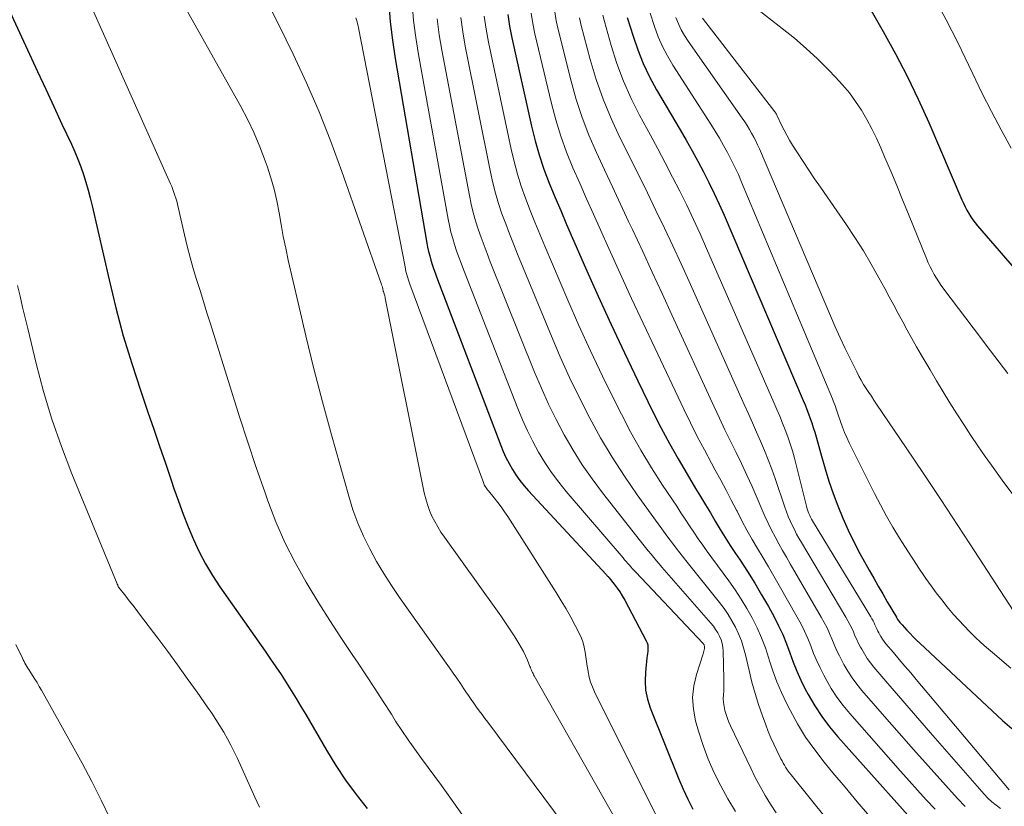
# Model space of a CAD drawing. Units: feet. Extents: x 1955000 to 1960000, y 540000 to 545002.
# Drawn here: x 1955575 to 1955715, y 540560 to 540672 of the extents above; entities that cross this region are included whole.
import ezdxf

# ---------------------------------------------------------------- set-up
doc = ezdxf.new("R2010")
doc.units = ezdxf.units.FT
doc.header["$LTSCALE"] = 100
doc.header["$MEASUREMENT"] = 0
doc.layers.add('CONTOUR INDEX', color=32, linetype='Continuous', lineweight=25)
doc.layers.add('CONTOUR INTERMEDIATE', color=40, linetype='Continuous', lineweight=15)

msp = doc.modelspace()

# ---------------------------------------------------------------- linework, layer by layer
at = {"layer": 'CONTOUR INDEX', "flags": 128}
for points, elevation in [([(1955566.31, 540688), (1955576.2, 540666.64), (1955577.35, 540664.16), (1955578.5, 540661.67), (1955579.65, 540659.19), (1955580.81, 540656.71), (1955582.15, 540653.84), (1955582.62, 540652.79), (1955583.07, 540651.72), (1955583.48, 540650.65), (1955583.86, 540649.56), (1955584.21, 540648.46), (1955584.54, 540647.35), (1955584.83, 540646.24), (1955585.1, 540645.12), (1955587.48, 540634.62), (1955588.45, 540630.62), (1955589.51, 540626.65), (1955590.7, 540622.72), (1955591.98, 540618.81), (1955593, 540615.85), (1955593.83, 540613.44), (1955594.66, 540611.02), (1955595.48, 540608.6), (1955596.3, 540606.18), (1955596.7, 540605.01), (1955597.34, 540603.19), (1955598.01, 540601.37), (1955598.72, 540599.57), (1955599.47, 540597.78), (1955600.28, 540596.03), (1955601.16, 540594.31), (1955602.16, 540592.66), (1955603.22, 540591.04), (1955609.64, 540581.9), (1955610.4, 540580.8), (1955611.15, 540579.7), (1955611.89, 540578.59), (1955612.61, 540577.48), (1955613.33, 540576.35), (1955614.03, 540575.22), (1955614.72, 540574.08), (1955615.39, 540572.93), (1955618.34, 540567.85), (1955619.66, 540565.7), (1955621.05, 540563.6), (1955622.53, 540561.57), (1955624.09, 540559.59)], 940), ([(1955694.65, 540674.53), (1955697.34, 540669.85), (1955699.08, 540666.69), (1955700.74, 540663.49), (1955702.3, 540660.23), (1955703.78, 540656.94), (1955708.49, 540645.97), (1955708.71, 540645.47), (1955708.95, 540644.98), (1955709.2, 540644.5), (1955709.46, 540644.02), (1955709.75, 540643.56), (1955710.05, 540643.11), (1955710.38, 540642.68), (1955710.72, 540642.25), (1955717.13, 540634.85)], 860), ([(1955627.2, 540673.82), (1955627.38, 540671.21), (1955627.68, 540668.61), (1955628.07, 540666.01), (1955632.57, 540639.83), (1955632.69, 540639.22), (1955632.82, 540638.61), (1955632.98, 540638), (1955633.14, 540637.4), (1955633.33, 540636.8), (1955633.53, 540636.2), (1955633.74, 540635.61), (1955633.95, 540635.02), (1955643.05, 540611.12), (1955643.41, 540610.24), (1955643.8, 540609.38), (1955644.24, 540608.54), (1955644.71, 540607.71), (1955645.22, 540606.92), (1955645.77, 540606.14), (1955646.36, 540605.4), (1955646.99, 540604.69), (1955658.03, 540592.78), (1955658.08, 540592.73), (1955658.13, 540592.67), (1955658.18, 540592.62), (1955658.23, 540592.57), (1955658.28, 540592.51), (1955658.33, 540592.46), (1955658.37, 540592.4), (1955658.42, 540592.34), (1955659.17, 540591.41), (1955659.58, 540590.87), (1955659.96, 540590.32), (1955660.31, 540589.75), (1955660.65, 540589.17), (1955663.7, 540583.4), (1955663.83, 540583.12), (1955663.91, 540582.82), (1955663.95, 540582.52), (1955663.94, 540582.21), (1955663.92, 540581.89), (1955663.88, 540581.58), (1955663.85, 540581.26), (1955663.81, 540580.95), (1955663.58, 540578.96), (1955663.53, 540577.66), (1955663.61, 540576.38), (1955663.87, 540575.13), (1955664.26, 540573.89), (1955668.33, 540563.76), (1955668.94, 540562.32), (1955669.6, 540560.91), (1955670.32, 540559.52)], 920), ([(1955644.05, 540672.23), (1955644.3, 540670.58), (1955644.62, 540668.93), (1955647.42, 540656.4), (1955647.93, 540654.35), (1955648.51, 540652.32), (1955649.19, 540650.32), (1955649.94, 540648.34), (1955650.75, 540646.38), (1955651.57, 540644.43), (1955652.4, 540642.48), (1955653.24, 540640.54), (1955655.09, 540636.32), (1955656.89, 540632.28), (1955658.72, 540628.25), (1955660.6, 540624.25), (1955662.52, 540620.27), (1955664.65, 540615.89), (1955665.79, 540613.64), (1955666.98, 540611.4), (1955668.22, 540609.2), (1955669.5, 540607.02), (1955670.71, 540605.02), (1955671.41, 540603.86), (1955672.11, 540602.69), (1955672.8, 540601.53), (1955673.49, 540600.36), (1955674.19, 540599.19), (1955674.9, 540598.04), (1955675.63, 540596.9), (1955676.37, 540595.77), (1955677.01, 540594.81), (1955678.07, 540593.2), (1955679.09, 540591.57), (1955680.07, 540589.91), (1955681.03, 540588.24), (1955681.84, 540586.77), (1955682.48, 540585.53), (1955683.07, 540584.27), (1955683.59, 540582.98), (1955684.07, 540581.67), (1955684.54, 540580.36), (1955685.06, 540579.06), (1955685.64, 540577.79), (1955686.26, 540576.55), (1955686.68, 540575.76), (1955687.61, 540574.17), (1955688.6, 540572.64), (1955689.71, 540571.18), (1955690.88, 540569.76), (1955702.03, 540557.3)], 900), ([(1955661.02, 540671.85), (1955661.83, 540669.2), (1955662.5, 540667.22), (1955663.27, 540665.28), (1955664.18, 540663.4), (1955665.18, 540661.56), (1955668.52, 540655.88), (1955669.37, 540654.41), (1955670.21, 540652.92), (1955671.02, 540651.43), (1955671.83, 540649.92), (1955672.6, 540648.4), (1955673.34, 540646.87), (1955674.06, 540645.32), (1955674.75, 540643.76), (1955685.98, 540617.48), (1955686.24, 540616.85), (1955686.5, 540616.22), (1955686.74, 540615.59), (1955686.97, 540614.95), (1955687.19, 540614.3), (1955687.4, 540613.65), (1955687.6, 540613), (1955687.79, 540612.35), (1955688.55, 540609.59), (1955689.07, 540607.81), (1955689.62, 540606.03), (1955690.23, 540604.27), (1955690.87, 540602.52), (1955691.58, 540600.8), (1955692.33, 540599.1), (1955693.15, 540597.44), (1955694.02, 540595.79), (1955695.35, 540593.4), (1955695.98, 540592.28), (1955696.61, 540591.16), (1955697.26, 540590.05), (1955697.9, 540588.94), (1955699.19, 540586.76), (1955699.2, 540586.74), (1955699.21, 540586.72), (1955699.22, 540586.71), (1955699.23, 540586.69), (1955699.26, 540586.61), (1955699.27, 540586.59), (1955699.28, 540586.57), (1955699.29, 540586.56), (1955699.3, 540586.54), (1955699.33, 540586.48), (1955699.36, 540586.43), (1955699.39, 540586.39), (1955699.42, 540586.34), (1955699.45, 540586.3), (1955699.59, 540586.14), (1955699.7, 540586.01), (1955699.8, 540585.89), (1955699.91, 540585.77), (1955700.02, 540585.65), (1955700.68, 540584.91), (1955701.13, 540584.43), (1955701.58, 540583.96), (1955702.05, 540583.5), (1955702.52, 540583.04), (1955714.23, 540572.1), (1955715.57, 540570.95)], 880)]:
    msp.add_lwpolyline(points, dxfattribs=dict(at, elevation=elevation))
at = {"layer": 'CONTOUR INTERMEDIATE', "flags": 128}
for points, elevation in [([(1955596.9, 540675.77), (1955606.18, 540659.19), (1955607.16, 540657.31), (1955608.08, 540655.41), (1955608.9, 540653.47), (1955609.65, 540651.49), (1955609.92, 540650.72), (1955610.45, 540649.1), (1955610.91, 540647.46), (1955611.29, 540645.8), (1955611.61, 540644.12), (1955611.9, 540642.44), (1955612.21, 540640.76), (1955612.55, 540639.08), (1955612.92, 540637.41), (1955614.3, 540631.34), (1955615.4, 540626.64), (1955616.56, 540621.96), (1955617.78, 540617.29), (1955619.04, 540612.63), (1955621.49, 540603.9), (1955622.09, 540601.97), (1955622.78, 540600.08), (1955623.58, 540598.24), (1955624.47, 540596.43), (1955625.45, 540594.66), (1955626.47, 540592.92), (1955627.56, 540591.22), (1955628.7, 540589.55), (1955635.77, 540579.56), (1955636.29, 540578.82), (1955636.81, 540578.07), (1955637.33, 540577.33), (1955637.84, 540576.57), (1955638.11, 540576.17), (1955638.48, 540575.62), (1955638.86, 540575.07), (1955639.24, 540574.53), (1955639.63, 540573.99), (1955640.02, 540573.45), (1955640.42, 540572.92), (1955640.81, 540572.38), (1955641.21, 540571.85), (1955658.48, 540548.61)], 932), ([(1955584.11, 540675.36), (1955596.21, 540648.23), (1955596.38, 540647.83), (1955596.55, 540647.42), (1955596.7, 540647.01), (1955596.84, 540646.59), (1955596.97, 540646.17), (1955597.09, 540645.75), (1955597.2, 540645.33), (1955597.3, 540644.9), (1955598.19, 540640.97), (1955598.57, 540639.37), (1955598.98, 540637.78), (1955599.43, 540636.21), (1955599.9, 540634.64), (1955600.4, 540633.07), (1955600.89, 540631.51), (1955601.38, 540629.94), (1955601.87, 540628.37), (1955604.85, 540618.8), (1955606, 540615.18), (1955607.17, 540611.57), (1955608.38, 540607.97), (1955609.62, 540604.37), (1955610.02, 540603.24), (1955611.16, 540600.26), (1955612.42, 540597.34), (1955613.87, 540594.51), (1955615.43, 540591.73), (1955615.73, 540591.22), (1955617.25, 540588.75), (1955618.79, 540586.29), (1955620.38, 540583.86), (1955621.99, 540581.44), (1955622.81, 540580.23), (1955624.02, 540578.43), (1955625.21, 540576.61), (1955626.39, 540574.79), (1955627.55, 540572.96), (1955628.15, 540572), (1955629.03, 540570.65), (1955629.92, 540569.32), (1955630.85, 540568.01), (1955631.8, 540566.71), (1955632.76, 540565.43), (1955633.72, 540564.14), (1955634.66, 540562.84), (1955635.6, 540561.53), (1955644.18, 540549.42)], 936), ([(1955609.57, 540674.72), (1955611.61, 540670.69), (1955613.6, 540666.64), (1955615.49, 540662.55), (1955617.29, 540658.42), (1955618.95, 540654.22), (1955620.51, 540649.99), (1955626.1, 540634.08), (1955626.16, 540633.9), (1955626.22, 540633.72), (1955626.27, 540633.54), (1955626.31, 540633.36), (1955626.4, 540632.99), (1955626.41, 540632.96), (1955626.51, 540632.64), (1955626.56, 540632.48), (1955626.6, 540632.32), (1955626.64, 540632.16), (1955626.68, 540632), (1955632.21, 540604.39), (1955632.41, 540603.54), (1955632.66, 540602.71), (1955632.96, 540601.89), (1955633.3, 540601.09), (1955633.7, 540600.31), (1955634.12, 540599.54), (1955634.58, 540598.8), (1955635.07, 540598.08), (1955642.37, 540587.91), (1955643.07, 540586.93), (1955643.75, 540585.94), (1955644.41, 540584.93), (1955645.06, 540583.93), (1955645.63, 540583.03), (1955645.98, 540582.45), (1955646.3, 540581.87), (1955646.58, 540581.26), (1955646.85, 540580.65), (1955647.21, 540579.75), (1955647.28, 540579.58), (1955647.35, 540579.41), (1955647.42, 540579.24), (1955647.49, 540579.07), (1955647.56, 540578.91), (1955647.64, 540578.74), (1955647.72, 540578.58), (1955647.81, 540578.42), (1955663.51, 540550.73)], 928), ([(1955677.19, 540674.83), (1955683.01, 540670.28), (1955684.72, 540668.89), (1955686.39, 540667.45), (1955688, 540665.94), (1955689.57, 540664.39), (1955690.55, 540663.38), (1955691.56, 540662.27), (1955692.52, 540661.12), (1955693.4, 540659.91), (1955694.23, 540658.66), (1955694.99, 540657.36), (1955695.71, 540656.05), (1955696.37, 540654.7), (1955696.99, 540653.33), (1955697.53, 540652.04), (1955698.39, 540650.01), (1955699.24, 540647.98), (1955700.08, 540645.94), (1955700.91, 540643.9), (1955703.46, 540637.61), (1955703.71, 540637.04), (1955703.97, 540636.47), (1955704.25, 540635.92), (1955704.55, 540635.37), (1955704.87, 540634.84), (1955705.2, 540634.31), (1955705.55, 540633.8), (1955705.92, 540633.29), (1955710.07, 540627.79), (1955712.53, 540624.55), (1955715.01, 540621.33)], 864), ([(1955704.54, 540674.69), (1955706.26, 540671.5), (1955707.9, 540668.27), (1955709.49, 540665.02), (1955710.05, 540663.83), (1955711.34, 540661.16), (1955712.67, 540658.51), (1955714.05, 540655.89), (1955715.47, 540653.28)], 856), ([(1955630.49, 540673.84), (1955630.7, 540671.41), (1955631.01, 540668.99), (1955631.39, 540666.58), (1955635.61, 540643.21), (1955635.8, 540642.3), (1955636, 540641.39), (1955636.25, 540640.49), (1955636.51, 540639.6), (1955636.8, 540638.71), (1955637.11, 540637.83), (1955637.43, 540636.96), (1955637.76, 540636.09), (1955645.47, 540616.33), (1955646.13, 540614.75), (1955646.84, 540613.19), (1955647.61, 540611.67), (1955648.43, 540610.16), (1955649.32, 540608.7), (1955650.27, 540607.28), (1955651.29, 540605.91), (1955652.36, 540604.58), (1955660.41, 540595.14), (1955660.63, 540594.89), (1955660.85, 540594.63), (1955661.08, 540594.37), (1955661.31, 540594.12), (1955661.54, 540593.87), (1955661.76, 540593.62), (1955662, 540593.37), (1955662.23, 540593.12), (1955671.72, 540583.06), (1955671.78, 540583), (1955671.83, 540582.94), (1955671.87, 540582.87), (1955671.91, 540582.8), (1955671.94, 540582.72), (1955671.96, 540582.64), (1955671.97, 540582.56), (1955671.97, 540582.48), (1955671.95, 540582.28), (1955671.92, 540582.1), (1955671.89, 540581.92), (1955671.84, 540581.74), (1955671.79, 540581.56), (1955670.83, 540578.63), (1955670.45, 540576.99), (1955670.27, 540575.34), (1955670.39, 540573.68), (1955670.7, 540572.03), (1955671.12, 540570.55), (1955671.76, 540568.55), (1955672.49, 540566.59), (1955673.34, 540564.68), (1955674.27, 540562.81), (1955675.29, 540560.98), (1955676.35, 540559.16)], 916), ([(1955622.52, 540671.78), (1955622.6, 540671.5), (1955622.68, 540671.21), (1955622.75, 540670.92), (1955622.81, 540670.63), (1955622.87, 540670.34), (1955629.48, 540636.43), (1955629.54, 540636.11), (1955629.61, 540635.8), (1955629.69, 540635.49), (1955629.77, 540635.19), (1955629.86, 540634.88), (1955629.96, 540634.58), (1955630.06, 540634.28), (1955630.17, 540633.98), (1955640.6, 540605.87), (1955640.66, 540605.7), (1955640.73, 540605.54), (1955640.81, 540605.39), (1955640.9, 540605.24), (1955641, 540605.09), (1955641.09, 540604.95), (1955641.2, 540604.81), (1955641.31, 540604.67), (1955642.13, 540603.68), (1955642.64, 540603.03), (1955643.14, 540602.38), (1955643.61, 540601.71), (1955644.06, 540601.03), (1955650.94, 540590.22), (1955651.65, 540589.07), (1955652.34, 540587.91), (1955652.99, 540586.74), (1955653.63, 540585.55), (1955654.23, 540584.38), (1955654.51, 540583.76), (1955654.75, 540583.12), (1955654.91, 540582.47), (1955655.04, 540581.8), (1955655.13, 540581.12), (1955655.22, 540580.44), (1955655.33, 540579.77), (1955655.44, 540579.09), (1955655.46, 540578.97), (1955655.62, 540578.25), (1955655.81, 540577.53), (1955656.07, 540576.84), (1955656.37, 540576.17), (1955665.83, 540557.18)], 924), ([(1955634.04, 540671.62), (1955634.34, 540669.39), (1955634.71, 540667.17), (1955638.62, 540646.55), (1955638.88, 540645.35), (1955639.16, 540644.15), (1955639.5, 540642.97), (1955639.87, 540641.79), (1955640.28, 540640.63), (1955640.69, 540639.47), (1955641.13, 540638.32), (1955641.58, 540637.17), (1955647.87, 540621.49), (1955648.83, 540619.22), (1955649.84, 540616.98), (1955650.94, 540614.77), (1955652.08, 540612.59), (1955653.32, 540610.46), (1955654.62, 540608.37), (1955656.03, 540606.36), (1955657.5, 540604.38), (1955662.87, 540597.55), (1955663.24, 540597.08), (1955663.62, 540596.61), (1955663.99, 540596.14), (1955664.38, 540595.68), (1955664.76, 540595.21), (1955665.15, 540594.75), (1955665.54, 540594.3), (1955665.93, 540593.84), (1955672.88, 540585.88), (1955673.23, 540585.45), (1955673.55, 540585), (1955673.84, 540584.53), (1955674.1, 540584.04), (1955674.31, 540583.53), (1955674.48, 540583.01), (1955674.57, 540582.47), (1955674.62, 540581.92), (1955674.72, 540577.99), (1955674.72, 540577.42), (1955674.71, 540576.86), (1955674.69, 540576.3), (1955674.66, 540575.74), (1955674.64, 540575.18), (1955674.67, 540574.62), (1955674.74, 540574.07), (1955674.85, 540573.52), (1955674.86, 540573.49), (1955675.02, 540572.93), (1955675.21, 540572.38), (1955675.42, 540571.84), (1955675.65, 540571.31), (1955678.52, 540565.3), (1955679.18, 540564), (1955679.86, 540562.71), (1955680.59, 540561.45), (1955681.35, 540560.21), (1955682.16, 540558.99)], 912), ([(1955637.38, 540671.82), (1955637.66, 540669.79), (1955638.02, 540667.76), (1955641.59, 540649.87), (1955641.93, 540648.38), (1955642.3, 540646.9), (1955642.75, 540645.43), (1955643.23, 540643.98), (1955643.76, 540642.55), (1955644.3, 540641.11), (1955644.86, 540639.69), (1955645.43, 540638.27), (1955650.24, 540626.63), (1955651.51, 540623.68), (1955652.83, 540620.75), (1955654.23, 540617.86), (1955655.68, 540615), (1955657.23, 540612.19), (1955658.86, 540609.43), (1955660.61, 540606.74), (1955662.43, 540604.1), (1955665.4, 540599.99), (1955665.91, 540599.3), (1955666.41, 540598.61), (1955666.92, 540597.92), (1955667.43, 540597.23), (1955667.94, 540596.55), (1955668.46, 540595.87), (1955668.99, 540595.2), (1955669.52, 540594.53), (1955674.11, 540588.82), (1955674.74, 540587.99), (1955675.33, 540587.13), (1955675.87, 540586.23), (1955676.37, 540585.32), (1955676.81, 540584.37), (1955677.2, 540583.4), (1955677.51, 540582.41), (1955677.78, 540581.4), (1955678.29, 540579.17), (1955678.69, 540577.54), (1955679.14, 540575.93), (1955679.64, 540574.33), (1955680.18, 540572.74), (1955680.65, 540571.46), (1955681.01, 540570.53), (1955681.38, 540569.61), (1955681.79, 540568.71), (1955682.22, 540567.82), (1955682.81, 540566.64), (1955682.97, 540566.34), (1955683.13, 540566.05), (1955683.3, 540565.76), (1955683.47, 540565.47), (1955683.66, 540565.19), (1955683.85, 540564.91), (1955684.04, 540564.64), (1955684.25, 540564.38), (1955694.66, 540551.42)], 908), ([(1955640.71, 540672.02), (1955640.98, 540670.18), (1955641.32, 540668.35), (1955644.53, 540653.15), (1955644.95, 540651.38), (1955645.42, 540649.62), (1955645.98, 540647.88), (1955646.59, 540646.17), (1955647.25, 540644.46), (1955647.92, 540642.77), (1955648.62, 540641.08), (1955649.32, 540639.39), (1955652.57, 540631.74), (1955654.16, 540628.11), (1955655.79, 540624.51), (1955657.49, 540620.94), (1955659.24, 540617.4), (1955660.18, 540615.53), (1955661.54, 540612.96), (1955662.95, 540610.42), (1955664.46, 540607.94), (1955666.02, 540605.49), (1955668.02, 540602.48), (1955668.63, 540601.56), (1955669.24, 540600.64), (1955669.85, 540599.72), (1955670.47, 540598.79), (1955671.09, 540597.88), (1955671.71, 540596.97), (1955672.36, 540596.07), (1955673.01, 540595.17), (1955675.43, 540591.89), (1955676.32, 540590.62), (1955677.18, 540589.32), (1955677.98, 540587.99), (1955678.74, 540586.63), (1955679.43, 540585.24), (1955680.06, 540583.82), (1955680.6, 540582.37), (1955681.08, 540580.89), (1955681.14, 540580.69), (1955681.65, 540579.11), (1955682.22, 540577.56), (1955682.88, 540576.04), (1955683.59, 540574.54), (1955684.1, 540573.55), (1955685.17, 540571.61), (1955686.32, 540569.73), (1955687.6, 540567.93), (1955688.95, 540566.18), (1955690.2, 540564.67), (1955691.91, 540562.61), (1955693.63, 540560.55), (1955695.36, 540558.5)], 904), ([(1955647.38, 540672.43), (1955647.62, 540670.97), (1955647.92, 540669.52), (1955650.26, 540659.61), (1955650.87, 540657.29), (1955651.57, 540654.99), (1955652.39, 540652.74), (1955653.29, 540650.51), (1955654.26, 540648.3), (1955655.23, 540646.1), (1955656.21, 540643.9), (1955657.2, 540641.7), (1955658.41, 540639.03), (1955660.01, 540635.5), (1955661.63, 540631.98), (1955663.27, 540628.46), (1955664.92, 540624.96), (1955669.04, 540616.24), (1955669.98, 540614.3), (1955670.95, 540612.38), (1955671.95, 540610.47), (1955672.97, 540608.57), (1955673.5, 540607.61), (1955674.27, 540606.2), (1955675.02, 540604.78), (1955675.76, 540603.36), (1955676.5, 540601.92), (1955676.58, 540601.76), (1955677.28, 540600.41), (1955677.99, 540599.08), (1955678.74, 540597.77), (1955679.51, 540596.47), (1955680.29, 540595.17), (1955681.06, 540593.87), (1955681.82, 540592.56), (1955682.58, 540591.25), (1955685.14, 540586.76), (1955685.68, 540585.76), (1955686.18, 540584.75), (1955686.63, 540583.71), (1955687.04, 540582.66), (1955687.45, 540581.6), (1955687.89, 540580.56), (1955688.37, 540579.54), (1955688.88, 540578.53), (1955689.21, 540577.91), (1955689.96, 540576.63), (1955690.76, 540575.38), (1955691.64, 540574.2), (1955692.58, 540573.06), (1955699.78, 540564.89), (1955700.99, 540563.53), (1955702.21, 540562.18), (1955703.44, 540560.84), (1955704.68, 540559.52)], 896), ([(1955650.72, 540672.63), (1955650.93, 540671.37), (1955651.21, 540670.11), (1955653.04, 540662.77), (1955653.77, 540660.18), (1955654.6, 540657.63), (1955655.57, 540655.13), (1955656.63, 540652.66), (1955657.78, 540650.22), (1955658.92, 540647.78), (1955660.06, 540645.34), (1955661.2, 540642.9), (1955661.74, 540641.74), (1955663.15, 540638.72), (1955664.55, 540635.7), (1955665.95, 540632.68), (1955667.34, 540629.65), (1955673.36, 540616.58), (1955674.11, 540614.96), (1955674.87, 540613.34), (1955675.65, 540611.73), (1955676.44, 540610.13), (1955677.22, 540608.53), (1955677.98, 540606.91), (1955678.71, 540605.28), (1955679.42, 540603.64), (1955680.08, 540602.09), (1955680.52, 540601.08), (1955680.98, 540600.08), (1955681.47, 540599.1), (1955681.98, 540598.12), (1955682.51, 540597.16), (1955683.04, 540596.2), (1955683.59, 540595.24), (1955684.14, 540594.29), (1955688.54, 540586.75), (1955688.96, 540586), (1955689.36, 540585.23), (1955689.71, 540584.44), (1955690.05, 540583.65), (1955690.38, 540582.85), (1955690.72, 540582.06), (1955691.1, 540581.28), (1955691.49, 540580.51), (1955691.74, 540580.05), (1955692.31, 540579.08), (1955692.91, 540578.13), (1955693.58, 540577.23), (1955694.28, 540576.36), (1955697.51, 540572.64), (1955699.57, 540570.3), (1955701.63, 540567.96), (1955703.7, 540565.63), (1955705.78, 540563.31), (1955707.86, 540561.01), (1955708.95, 540559.88)], 892), ([(1955654.24, 540671.76), (1955654.49, 540670.69), (1955655.76, 540665.89), (1955656.62, 540663.04), (1955657.58, 540660.24), (1955658.72, 540657.5), (1955659.97, 540654.81), (1955660.15, 540654.47), (1955661.39, 540651.97), (1955662.63, 540649.47), (1955663.86, 540646.97), (1955665.08, 540644.46), (1955666.28, 540641.95), (1955667.47, 540639.42), (1955668.64, 540636.89), (1955669.79, 540634.35), (1955677.61, 540616.9), (1955678.19, 540615.6), (1955678.77, 540614.3), (1955679.35, 540613.01), (1955679.93, 540611.71), (1955680.48, 540610.41), (1955681.02, 540609.09), (1955681.52, 540607.76), (1955681.99, 540606.42), (1955683.37, 540602.34), (1955683.6, 540601.69), (1955683.85, 540601.04), (1955684.12, 540600.41), (1955684.41, 540599.78), (1955684.72, 540599.16), (1955685.03, 540598.54), (1955685.37, 540597.94), (1955685.71, 540597.34), (1955692.02, 540586.76), (1955692.31, 540586.24), (1955692.59, 540585.72), (1955692.85, 540585.19), (1955693.09, 540584.64), (1955693.32, 540584.1), (1955693.57, 540583.56), (1955693.83, 540583.03), (1955694.1, 540582.5), (1955694.27, 540582.19), (1955694.65, 540581.53), (1955695.07, 540580.88), (1955695.52, 540580.26), (1955696, 540579.66), (1955698, 540577.33), (1955699.51, 540575.58), (1955701.02, 540573.83), (1955702.53, 540572.08), (1955704.05, 540570.34), (1955711.64, 540561.62), (1955712.17, 540561.06), (1955712.73, 540560.53), (1955713.33, 540560.05), (1955713.96, 540559.6)], 888), ([(1955657.55, 540672.15), (1955657.76, 540671.27), (1955658.73, 540667.85), (1955659.55, 540665.3), (1955660.47, 540662.79), (1955661.56, 540660.35), (1955662.76, 540657.96), (1955664.29, 540655.15), (1955665.35, 540653.17), (1955666.4, 540651.19), (1955667.43, 540649.19), (1955668.45, 540647.19), (1955669.44, 540645.18), (1955670.41, 540643.15), (1955671.34, 540641.11), (1955672.26, 540639.06), (1955681.82, 540617.2), (1955682.24, 540616.23), (1955682.64, 540615.26), (1955683.04, 540614.29), (1955683.43, 540613.31), (1955683.8, 540612.32), (1955684.14, 540611.33), (1955684.44, 540610.32), (1955684.72, 540609.31), (1955686.44, 540602.51), (1955686.51, 540602.24), (1955686.6, 540601.96), (1955686.69, 540601.69), (1955686.79, 540601.43), (1955686.91, 540601.17), (1955687.03, 540600.91), (1955687.16, 540600.66), (1955687.31, 540600.41), (1955695.57, 540586.78), (1955695.73, 540586.5), (1955695.88, 540586.22), (1955696.02, 540585.93), (1955696.15, 540585.64), (1955696.29, 540585.35), (1955696.42, 540585.07), (1955696.57, 540584.78), (1955696.71, 540584.5), (1955696.8, 540584.34), (1955697.01, 540583.98), (1955697.23, 540583.63), (1955697.47, 540583.3), (1955697.72, 540582.98), (1955698.8, 540581.71), (1955699.61, 540580.76), (1955700.41, 540579.8), (1955701.22, 540578.85), (1955702.02, 540577.9), (1955715.19, 540562.26)], 884), ([(1955664.27, 540672.43), (1955664.89, 540670.53), (1955665.41, 540669.1), (1955666.01, 540667.71), (1955666.71, 540666.37), (1955667.48, 540665.06), (1955672.86, 540656.67), (1955673.48, 540655.68), (1955674.08, 540654.69), (1955674.66, 540653.68), (1955675.23, 540652.66), (1955675.77, 540651.63), (1955676.29, 540650.59), (1955676.78, 540649.54), (1955677.24, 540648.47), (1955690.12, 540617.74), (1955690.23, 540617.46), (1955690.34, 540617.18), (1955690.45, 540616.89), (1955690.55, 540616.61), (1955690.65, 540616.32), (1955690.74, 540616.04), (1955690.84, 540615.75), (1955690.94, 540615.46), (1955691.26, 540614.49), (1955691.54, 540613.72), (1955691.83, 540612.96), (1955692.16, 540612.22), (1955692.51, 540611.48), (1955696.08, 540604.31), (1955696.92, 540602.69), (1955697.78, 540601.09), (1955698.7, 540599.52), (1955699.64, 540597.96), (1955700.06, 540597.3), (1955700.82, 540596.09), (1955701.6, 540594.89), (1955702.39, 540593.7), (1955703.2, 540592.52), (1955703.39, 540592.23), (1955704.12, 540591.2), (1955704.86, 540590.19), (1955705.63, 540589.19), (1955706.41, 540588.21), (1955706.61, 540587.98), (1955707.32, 540587.13), (1955708.05, 540586.3), (1955708.8, 540585.49), (1955709.57, 540584.7), (1955710.36, 540583.92), (1955711.17, 540583.17), (1955711.99, 540582.43), (1955712.83, 540581.71), (1955715.45, 540579.5)], 876), ([(1955667.92, 540671.83), (1955668.27, 540670.94), (1955668.67, 540670.08), (1955669.14, 540669.26), (1955669.65, 540668.46), (1955677.33, 540657.52), (1955677.68, 540657.01), (1955678.02, 540656.48), (1955678.35, 540655.95), (1955678.66, 540655.42), (1955678.96, 540654.87), (1955679.25, 540654.32), (1955679.51, 540653.75), (1955679.77, 540653.18), (1955689.85, 540629.48), (1955690.52, 540627.93), (1955691.21, 540626.39), (1955691.93, 540624.87), (1955692.67, 540623.35), (1955693.57, 540621.54), (1955693.87, 540620.94), (1955694.2, 540620.35), (1955694.54, 540619.77), (1955694.9, 540619.2), (1955695.27, 540618.64), (1955695.64, 540618.08), (1955696.01, 540617.52), (1955696.39, 540616.96), (1955700.59, 540610.78), (1955703.05, 540607.12), (1955705.5, 540603.46), (1955707.92, 540599.77), (1955710.33, 540596.08), (1955716.36, 540586.76)], 872), ([(1955671.68, 540671.72), (1955681.95, 540658.45), (1955681.99, 540658.39), (1955682.04, 540658.32), (1955682.09, 540658.25), (1955682.13, 540658.18), (1955682.17, 540658.11), (1955682.21, 540658.04), (1955682.24, 540657.97), (1955682.28, 540657.89), (1955682.89, 540656.56), (1955683.25, 540655.83), (1955683.63, 540655.11), (1955684.03, 540654.41), (1955684.46, 540653.71), (1955685.16, 540652.61), (1955685.96, 540651.38), (1955686.77, 540650.16), (1955687.59, 540648.94), (1955688.41, 540647.73), (1955692.1, 540642.42), (1955693.32, 540640.59), (1955694.51, 540638.73), (1955695.63, 540636.83), (1955696.72, 540634.91), (1955697.54, 540633.39), (1955698.18, 540632.2), (1955698.82, 540631.02), (1955699.45, 540629.83), (1955700.09, 540628.65), (1955700.73, 540627.47), (1955701.38, 540626.29), (1955702.05, 540625.12), (1955702.72, 540623.95), (1955703.97, 540621.83), (1955704.9, 540620.26), (1955705.84, 540618.7), (1955706.79, 540617.15), (1955707.76, 540615.6), (1955708.74, 540614.07), (1955709.74, 540612.54), (1955710.76, 540611.03), (1955711.79, 540609.53), (1955712.67, 540608.29), (1955714.18, 540606.19), (1955715.73, 540604.13)], 868), ([(1955574.51, 540633.81), (1955574.87, 540632.28), (1955575.23, 540630.75), (1955575.6, 540629.22), (1955575.96, 540627.69), (1955577.15, 540622.73), (1955578.2, 540618.76), (1955579.38, 540614.82), (1955580.73, 540610.94), (1955582.21, 540607.1), (1955588.64, 540591.48), (1955588.66, 540591.42), (1955588.69, 540591.36), (1955588.71, 540591.31), (1955588.73, 540591.25), (1955588.75, 540591.18), (1955588.76, 540591.16), (1955588.77, 540591.14), (1955588.78, 540591.11), (1955588.79, 540591.09), (1955588.84, 540591.01), (1955588.85, 540590.99), (1955588.86, 540590.97), (1955588.87, 540590.95), (1955588.89, 540590.93), (1955589.86, 540589.71), (1955590.36, 540589.08), (1955590.86, 540588.44), (1955591.35, 540587.81), (1955591.83, 540587.17), (1955594.39, 540583.77), (1955595.81, 540581.88), (1955597.21, 540579.97), (1955598.59, 540578.05), (1955599.97, 540576.12), (1955601.47, 540573.98), (1955602.07, 540573.1), (1955602.65, 540572.22), (1955603.21, 540571.32), (1955603.75, 540570.42), (1955604.27, 540569.5), (1955604.76, 540568.57), (1955605.23, 540567.62), (1955605.69, 540566.67), (1955608.17, 540561.22), (1955608.85, 540559.77)], 944), ([(1955574.28, 540582.87), (1955575.19, 540580.93), (1955575.3, 540580.69), (1955575.42, 540580.45), (1955575.55, 540580.22), (1955575.68, 540579.98), (1955575.82, 540579.75), (1955575.95, 540579.53), (1955576.09, 540579.3), (1955576.24, 540579.07), (1955576.62, 540578.49), (1955576.94, 540577.97), (1955577.27, 540577.45), (1955577.58, 540576.92), (1955577.89, 540576.38), (1955582.26, 540568.6), (1955583.67, 540566.02), (1955585.05, 540563.41), (1955586.37, 540560.78), (1955587.66, 540558.13)], 948)]:
    msp.add_lwpolyline(points, dxfattribs=dict(at, elevation=elevation))

doc.saveas('drawing.dxf')
